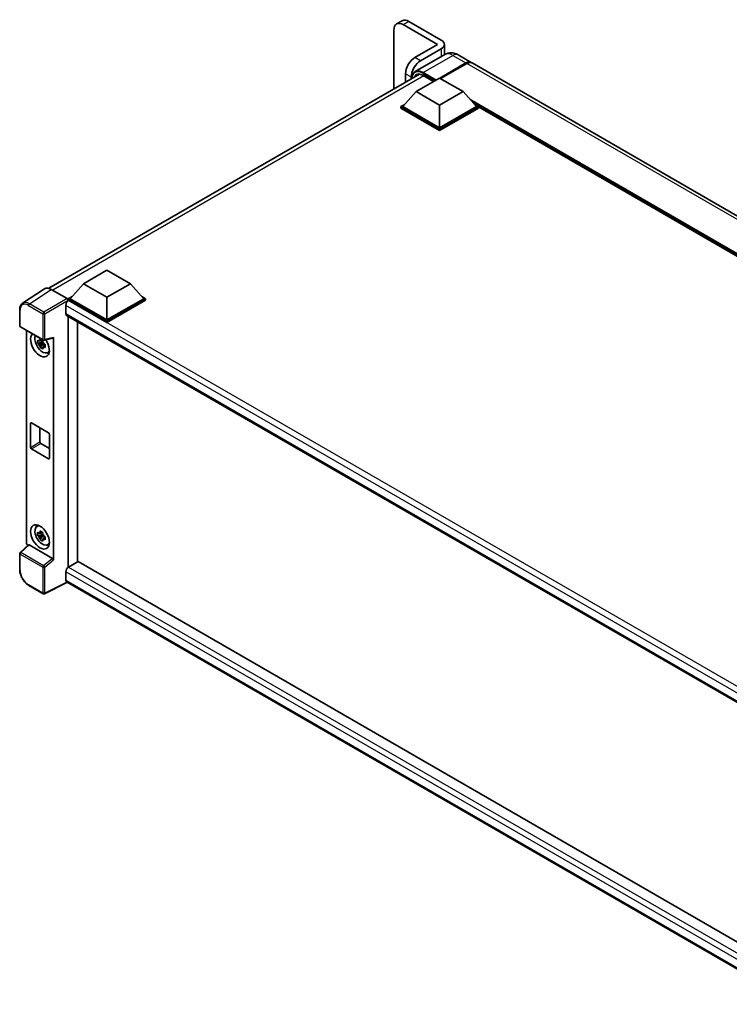
# Model space of a CAD drawing. Units: millimetres. Extents: x 80 to 12271, y 44 to 1590.
# Drawn here: x 1643 to 1937, y 359 to 766 of the extents above; entities that cross this region are included whole.
import ezdxf

# ---------------------------------------------------------------- set-up
doc = ezdxf.new("R2010")
doc.units = ezdxf.units.MM
doc.header["$LTSCALE"] = 5.5
doc.layers.add('Visible (ISO)', color=7, linetype='Continuous', lineweight=35)
doc.layers.add('Visible Narrow (ISO)', color=7, linetype='Continuous', lineweight=25)

msp = doc.modelspace()

# ---------------------------------------------------------------- linework, layer by layer
at = {"layer": 'Visible (ISO)'}
for p, q in [((1798.0163, 761.5306), (1798.0163, 737.1136)), ((1801.4889, 765.3956), (1799.1554, 764.0484)), ((1816.0617, 755.6028), (1801.9054, 763.776)), ((1817.6173, 757.3991), (1804.2389, 765.1232)), ((1816.0617, 755.6028), (1806.7279, 750.214)), ((1817.6173, 753.8065), (1809.0613, 748.8667)), ((1818.906, 751.304), (1818.906, 755.6028)), ((1819.062, 751.3941), (1806.8114, 744.3212)), ((1824.562, 751.2851), (1830.0067, 748.1416)), ((1816.9562, 741.6591), (1827.8067, 747.9237)), ((1817.1117, 741.5693), (1827.8067, 747.7441)), ((1828.1956, 747.6991), (1817.3451, 741.4346)), ((2143.8561, 566.9406), (1830.3956, 747.9171)), ((1655.3027, 654.7178), (1808.6244, 743.2382)), ((1802.8388, 743.4779), (1802.8388, 739.8978)), ((1805.1722, 741.245), (1805.1722, 742.1306)), ((1807.1946, 736.0682), (1816.9173, 741.6816)), ((1810.1683, 742.7457), (1814.4644, 740.2654)), ((1816.9173, 741.6816), (1826.64, 736.0682)), ((1807.1946, 736.0682), (1801.6721, 729.8709)), ((1816.9173, 730.4547), (1807.1946, 736.0682)), ((1826.64, 736.0682), (1816.9173, 730.4547)), ((1826.64, 736.0682), (1832.1625, 729.8709)), ((1800.8942, 729.8709), (1802.4963, 730.7959)), ((1800.8942, 729.2422), (1800.8942, 729.8709)), ((1816.9173, 720.62), (1800.8942, 729.8709)), ((1816.9173, 719.9913), (1800.8942, 729.2422)), ((1816.9173, 721.0691), (1801.6721, 729.8709)), ((1816.9173, 730.4547), (1816.9173, 721.0691)), ((1832.1625, 729.8709), (1816.9173, 721.0691)), ((1832.9403, 729.8709), (1816.9173, 720.62)), ((1832.9403, 729.2422), (1816.9173, 719.9913)), ((1831.3382, 730.7959), (1832.9403, 729.8709)), ((1832.9403, 729.2422), (1832.9403, 729.8709)), ((2109.6822, 569.9528), (1832.9403, 729.7298)), ((1816.9173, 719.9913), (1816.9173, 720.62)), ((1669.5987, 656.6271), (1679.3214, 662.2405)), ((1679.3214, 662.2405), (1689.0441, 656.6271)), ((1669.5987, 656.6271), (1664.0761, 650.4299)), ((1679.3214, 651.0137), (1669.5987, 656.6271)), ((1689.0441, 656.6271), (1679.3214, 651.0137)), ((1689.0441, 656.6271), (1694.5666, 650.4299)), ((1653.4528, 654.5078), (1644.4264, 648.5421)), ((1656.2956, 654.2933), (1662.9097, 650.4747)), ((1662.3261, 647.6681), (1662.3261, 644.3001)), ((1663.2983, 650.4299), (1664.9004, 651.3549)), ((1663.2983, 649.8012), (1663.2983, 650.4299)), ((1679.3214, 641.179), (1663.2983, 650.4299)), ((1663.2983, 649.8015), (1663.2983, 649.5578)), ((1663.4928, 649.6889), (1663.2983, 649.8012)), ((1679.3214, 640.5503), (1663.2983, 649.8012)), ((1679.3214, 641.6281), (1664.0761, 650.4299)), ((1679.3214, 651.0137), (1679.3214, 641.6281)), ((1694.5666, 650.4299), (1679.3214, 641.6281)), ((1695.3444, 650.4299), (1679.3214, 641.179)), ((1695.3444, 649.8012), (1679.3214, 640.5503)), ((1693.7423, 651.3549), (1695.3444, 650.4299)), ((1695.3444, 649.8012), (1695.3444, 650.4299)), ((1643.2402, 639.2115), (1643.2402, 645.8707)), ((1662.6678, 643.5447), (1968.9357, 466.7209)), ((1663.2983, 643.1807), (1663.2983, 539.3104)), ((1667.1874, 541.5746), (1667.1874, 640.9353)), ((1679.3214, 640.5503), (1679.3214, 641.179)), ((1643.5152, 638.7352), (1652.9744, 633.2739)), ((1646.0012, 549.5504), (1646.0012, 637.2999)), ((1652.777, 632.4461), (1650.6885, 632.0072)), ((1651.695, 630.2639), (1653.1193, 631.8532)), ((1652.6982, 633.2927), (1652.143, 632.9721)), ((1652.143, 631.6848), (1653.0298, 632.1968)), ((1652.777, 633.0104), (1652.777, 633.2498)), ((1652.777, 632.4461), (1652.777, 632.5667)), ((1652.9299, 632.3578), (1652.777, 632.4461)), ((1653.1193, 631.8532), (1653.1193, 632.0298)), ((1653.1193, 631.8532), (1653.2237, 631.7929)), ((1653.8131, 631.3616), (1653.2579, 631.0411)), ((1653.3841, 633.2169), (1657.0961, 634.1544)), ((1653.608, 631.571), (1653.8153, 631.4513)), ((1657.261, 542.3553), (1657.261, 634.4363)), ((1654.7026, 628.09), (1655.4659, 628.4278)), ((1647.742, 588.9518), (1647.742, 598.8314)), ((1648.1309, 599.0559), (1655.1312, 595.0143)), ((1651.6311, 597.0351), (1651.6311, 591.1972)), ((1652.02, 590.5236), (1655.5202, 588.5027)), ((1655.5202, 594.3407), (1655.5202, 584.4611)), ((1655.1312, 584.2365), (1648.1309, 588.2782)), ((1650.3096, 556.2129), (1650.9839, 556.705)), ((1652.777, 552.9601), (1650.6885, 552.5213)), ((1651.695, 550.778), (1653.1193, 552.3672)), ((1652.6982, 553.8067), (1652.143, 553.4862)), ((1652.143, 552.1989), (1653.0298, 552.7108)), ((1652.777, 553.5244), (1652.777, 553.7638)), ((1652.777, 552.9601), (1652.777, 553.0807)), ((1652.9299, 552.8718), (1652.777, 552.9601)), ((1653.1193, 552.3672), (1653.1193, 552.5438)), ((1653.1193, 552.3672), (1653.2237, 552.3069)), ((1653.8131, 551.8757), (1653.2579, 551.5552)), ((1653.608, 552.0851), (1653.8153, 551.9654)), ((1646.8623, 548.6448), (1643.4165, 545.4552)), ((1656.8752, 543.0376), (1647.1647, 548.6439)), ((1654.7026, 548.604), (1655.4659, 548.9419)), ((1643.2402, 538.3924), (1643.2402, 545.0516)), ((1667.3819, 541.6869), (1663.4928, 539.4415)), ((1667.3819, 541.6869), (1968.7954, 367.6657)), ((1662.3261, 537.4207), (1662.3261, 534.0526)), ((1652.9744, 528.4156), (1647.0132, 531.8573)), ((1662.9616, 533.1276), (1653.4952, 528.3998)), ((1965.2566, 358.5975), (1662.6678, 533.2973))]:
    msp.add_line(p, q, dxfattribs=at)
for centre, start, end in [((1643.7902, 639.2115), 180, 240), ((1653.2494, 633.7502), 240, 284.173003), ((1643.7902, 545.0516), 132.789481, 180), ((1653.2494, 528.8919), 240, 296.538708)]:
    msp.add_arc(centre, 0.55, start, end, dxfattribs=at)
for centre, major_axis, ratio, start_param, end_param in [((1804.2389, 760.6325), (-2.75, 4.7631), 0.57735027, 5.49778714, 6.28318531), ((1801.9054, 759.2852), (-2.75, 4.7631), 0.57735027, 5.49778714, 7.06858347), ((1814.506, 755.6028), (4.4, 0), 0.57735027, 5.49778714, 7.06858347), ((1806.7279, 745.7232), (-2.75, -4.7631), 0.57735027, 3.92699082, 5.49778714), ((1809.0613, 744.376), (2.75, 4.7631), 0.57735027, 0.78539816, 2.35619449), ((1827.8067, 744.3311), (2.2, 3.8105), 0.57735027, 6.19468146, 7.06858347), ((1827.8067, 744.3311), (2.09, 3.62), 0.57735027, 0.1985475, 0.78539816), ((1828.1956, 744.1066), (2.2, 3.8105), 0.57735027, 0, 0.78539816), ((1656.3003, 649.7971), (-2.7534, 4.7689), 0.5766475, 5.49839613, 6.31804944), ((1663.4928, 648.3417), (-0.825, -1.4289), 0.57735027, 3.92699082, 5.49778714), ((1662.9092, 650.0256), (-0.275, 0.4763), 0.5780539, 3.9275998, 5.49717816), ((1663.4928, 644.9737), (-0.825, -1.4289), 0.57735027, 5.49778714, 6.28318531), ((1651.6311, 631.3892), (2.75, -4.7631), 0.57735027, 3.29297256, 7.94489041), ((1652.6422, 631.973), (-2.2007, 3.8117), 0.57735027, 0.35706869, 3.53279276), ((1652.1688, 631.6997), (-0.861, 1.4913), 0.57735027, 5.97330265, 6.59306797), ((1652.1688, 631.6997), (-0.861, 1.4913), 0.57735027, 1.26091366, 1.88067899), ((1652.1688, 631.6997), (0.861, -1.4913), 0.57735027, 1.26091366, 1.88067899), ((1656.8718, 634.665), (-0.2678, 0.4937), 0.5718249, 2.9967698, 3.95327169), ((1652.1688, 631.6997), (0.861, -1.4913), 0.57735027, 5.97330265, 6.59306797), ((1653.9645, 632.7364), (2.75, -4.7631), 0.57735027, 5.62163033, 5.84503628), ((1648.1309, 598.6069), (-0.275, 0.4763), 0.57735027, 5.49778714, 7.06858347), ((1655.1312, 594.5652), (0.275, -0.4763), 0.57735027, 0.78539816, 2.35619449), ((1652.02, 590.9726), (0.275, -0.4763), 0.57735027, 3.92699082, 5.49778714), ((1648.1309, 588.7273), (-0.275, 0.4763), 0.57735027, 0.78539816, 2.35619449), ((1655.1312, 584.6856), (0.275, -0.4763), 0.57735027, 5.49778714, 7.06858347), ((1652.6422, 552.4871), (-2.2007, 3.8117), 0.57735027, 5.8919852, 9.81597807), ((1653.9645, 553.2505), (2.75, -4.7631), 0.57735027, 3.57974168, 3.80314763), ((1652.1688, 552.2137), (-0.861, 1.4913), 0.57735027, 5.97330265, 6.59306797), ((1652.1688, 552.2137), (-0.861, 1.4913), 0.57735027, 1.26091366, 1.88067899), ((1652.1688, 552.2137), (0.861, -1.4913), 0.57735027, 1.26091366, 1.88067899), ((1652.1688, 552.2137), (0.861, -1.4913), 0.57735027, 5.97330265, 6.59306797), ((1646.7794, 549.1022), (-0.55, 0.9526), 0.5780539, 0.78600715, 2.07195873), ((1647.1681, 548.1784), (0.2678, -0.4937), 0.5718249, 2.39113693, 3.28641551), ((1653.9645, 553.2505), (2.75, -4.7631), 0.57735027, 5.62163033, 5.84503628), ((1656.8718, 542.576), (0.2651, -0.4897), 0.58179756, 0.82141755, 2.38355232), ((1663.4928, 538.0943), (-0.825, -1.4289), 0.57735027, 3.92699082, 5.49778714), ((1663.4928, 534.7262), (-0.825, -1.4289), 0.57735027, 5.49778714, 6.28318531)]:
    msp.add_ellipse(centre, major_axis=major_axis, ratio=ratio, start_param=start_param, end_param=end_param, dxfattribs=at)
msp.add_ellipse((1651.6311, 551.9033), major_axis=(2.75, -4.7631), ratio=0.57735027, dxfattribs=at)
for points, knots in [([(1824.562, 751.2851), (1824.3078, 751.4319), (1824.0332, 751.5677), (1823.4332, 751.8044), (1823.1076, 751.9053), (1822.3987, 752.0486), (1822.015, 752.0908), (1821.1998, 752.0818), (1820.768, 752.0297), (1819.9002, 751.8027), (1819.4652, 751.6269), (1819.062, 751.3941)], [3.141592654, 3.141592654, 3.141592654, 3.141592654, 3.298672286, 3.298672286, 3.455751919, 3.455751919, 3.612831552, 3.612831552, 3.769911184, 3.769911184, 3.926990817, 3.926990817, 3.926990817, 3.926990817]), ([(1805.3663, 741.3571), (1805.3725, 741.5798), (1805.391, 741.7961), (1805.4608, 742.2647), (1805.5192, 742.5125), (1805.6751, 742.9768), (1805.7728, 743.1933), (1806.0067, 743.5884), (1806.1431, 743.7671), (1806.4518, 744.0795), (1806.6242, 744.2131), (1806.8114, 744.3212)], [1.602386081, 1.602386081, 1.602386081, 1.602386081, 1.727875959, 1.727875959, 1.884955592, 1.884955592, 2.042035225, 2.042035225, 2.199114858, 2.199114858, 2.35619449, 2.35619449, 2.35619449, 2.35619449]), ([(1807.6933, 743.0181), (1807.8157, 743.0888), (1807.9477, 743.1429), (1808.2312, 743.217), (1808.3827, 743.237), (1808.7037, 743.2406), (1808.8732, 743.2241), (1809.2259, 743.1527), (1809.4091, 743.098), (1809.7839, 742.9501), (1809.9755, 742.8571), (1810.1683, 742.7457)], [2.35619449, 2.35619449, 2.35619449, 2.35619449, 2.513274123, 2.513274123, 2.670353756, 2.670353756, 2.827433388, 2.827433388, 2.984513021, 2.984513021, 3.141592654, 3.141592654, 3.141592654, 3.141592654]), ([(1643.2402, 645.8707), (1643.2402, 646.0967), (1643.2548, 646.3168), (1643.315, 646.7417), (1643.3605, 646.9465), (1643.484, 647.3362), (1643.5621, 647.5213), (1643.7523, 647.8658), (1643.8645, 648.0254), (1644.122, 648.3111), (1644.2674, 648.437), (1644.4264, 648.5421)], [-0.784789176, -0.784789176, -0.784789176, -0.784789176, -0.634804167, -0.634804167, -0.484819157, -0.484819157, -0.334834148, -0.334834148, -0.184849139, -0.184849139, -0.03486413, -0.03486413, -0.03486413, -0.03486413]), ([(1650.6885, 632.0072), (1650.6705, 632.2251), (1650.6622, 632.4421), (1650.6622, 632.8486), (1650.6705, 633.0691), (1650.6885, 633.2945)], [4.331071921, 4.331071921, 4.331071921, 4.331071921, 4.398975087, 4.398975087, 4.466878254, 4.466878254, 4.466878254, 4.466878254]), ([(1650.6885, 633.2945), (1650.7859, 633.211), (1650.8851, 633.1288), (1651.0191, 633.0213), (1651.0526, 632.9948), (1651.0863, 632.9684)], [4.4863158772, 4.4863158772, 4.4863158772, 4.4863158772, 4.5307133937, 4.5307133937, 4.5453911286, 4.5453911286, 4.5453911286, 4.5453911286]), ([(1651.0863, 631.681), (1651.0526, 631.7074), (1651.0191, 631.734), (1650.8851, 631.8415), (1650.7859, 631.9237), (1650.6885, 632.0072)], [4.8174915459, 4.8174915459, 4.8174915459, 4.8174915459, 4.8321692807, 4.8321692807, 4.8765667973, 4.8765667973, 4.8765667973, 4.8765667973]), ([(1651.6114, 633.2716), (1651.6174, 633.3208), (1651.6237, 633.3703), (1651.6497, 633.5703), (1651.6714, 633.7223), (1651.695, 633.8756)], [4.8174915459, 4.8174915459, 4.8174915459, 4.8174915459, 4.8321692807, 4.8321692807, 4.8765667973, 4.8765667973, 4.8765667973, 4.8765667973]), ([(1651.695, 633.8756), (1651.8747, 633.7643), (1652.0584, 633.6548), (1652.4106, 633.4515), (1652.6056, 633.3423), (1652.8098, 633.232)], [4.331071921, 4.331071921, 4.331071921, 4.331071921, 4.398975087, 4.398975087, 4.466878254, 4.466878254, 4.466878254, 4.466878254]), ([(1652.8098, 633.232), (1652.7862, 633.0786), (1652.7646, 632.9266), (1652.7385, 632.7267), (1652.7323, 632.6772), (1652.7263, 632.6279)], [4.4863158772, 4.4863158772, 4.4863158772, 4.4863158772, 4.5307133937, 4.5307133937, 4.5453911286, 4.5453911286, 4.5453911286, 4.5453911286]), ([(1653.2514, 631.7183), (1653.2971, 631.6989), (1653.3431, 631.6796), (1653.5293, 631.6022), (1653.6717, 631.5449), (1653.8163, 631.4887)], [4.8174915459, 4.8174915459, 4.8174915459, 4.8174915459, 4.8321692807, 4.8321692807, 4.8765667973, 4.8765667973, 4.8765667973, 4.8765667973]), ([(1653.8163, 631.4887), (1653.8098, 631.2567), (1653.8068, 631.0331), (1653.8068, 630.6266), (1653.8098, 630.4126), (1653.8163, 630.2013)], [4.331071921, 4.331071921, 4.331071921, 4.331071921, 4.398975087, 4.398975087, 4.466878254, 4.466878254, 4.466878254, 4.466878254]), ([(1651.695, 630.2639), (1651.6714, 630.39), (1651.6497, 630.517), (1651.6237, 630.6869), (1651.6174, 630.7292), (1651.6114, 630.7715)], [4.4863158772, 4.4863158772, 4.4863158772, 4.4863158772, 4.5307133937, 4.5307133937, 4.5453911286, 4.5453911286, 4.5453911286, 4.5453911286]), ([(1652.8098, 629.6202), (1652.6056, 629.7174), (1652.4106, 629.8205), (1652.0584, 630.0237), (1651.8747, 630.1394), (1651.695, 630.2639)], [4.331071921, 4.331071921, 4.331071921, 4.331071921, 4.398975087, 4.398975087, 4.466878254, 4.466878254, 4.466878254, 4.466878254]), ([(1652.7263, 630.1278), (1652.7323, 630.0855), (1652.7385, 630.0432), (1652.7646, 629.8734), (1652.7862, 629.7464), (1652.8098, 629.6202)], [4.8174915459, 4.8174915459, 4.8174915459, 4.8174915459, 4.8321692807, 4.8321692807, 4.8765667973, 4.8765667973, 4.8765667973, 4.8765667973]), ([(1653.8163, 630.2013), (1653.6717, 630.2576), (1653.5293, 630.3148), (1653.3431, 630.3922), (1653.2971, 630.4116), (1653.2514, 630.431)], [4.4863158772, 4.4863158772, 4.4863158772, 4.4863158772, 4.5307133937, 4.5307133937, 4.5453911286, 4.5453911286, 4.5453911286, 4.5453911286]), ([(1651.6114, 553.7856), (1651.6174, 553.8349), (1651.6237, 553.8844), (1651.6497, 554.0843), (1651.6714, 554.2363), (1651.695, 554.3897)], [4.8174915459, 4.8174915459, 4.8174915459, 4.8174915459, 4.8321692807, 4.8321692807, 4.8765667973, 4.8765667973, 4.8765667973, 4.8765667973]), ([(1651.695, 554.3897), (1651.8747, 554.2784), (1652.0584, 554.1688), (1652.4106, 553.9655), (1652.6056, 553.8564), (1652.8098, 553.746)], [4.331071921, 4.331071921, 4.331071921, 4.331071921, 4.398975087, 4.398975087, 4.466878254, 4.466878254, 4.466878254, 4.466878254]), ([(1650.6885, 552.5213), (1650.6705, 552.7391), (1650.6622, 552.9561), (1650.6622, 553.3627), (1650.6705, 553.5832), (1650.6885, 553.8086)], [4.331071921, 4.331071921, 4.331071921, 4.331071921, 4.398975087, 4.398975087, 4.466878254, 4.466878254, 4.466878254, 4.466878254]), ([(1650.6885, 553.8086), (1650.7859, 553.7251), (1650.8851, 553.6429), (1651.0191, 553.5354), (1651.0526, 553.5088), (1651.0863, 553.4824)], [4.4863158772, 4.4863158772, 4.4863158772, 4.4863158772, 4.5307133937, 4.5307133937, 4.5453911286, 4.5453911286, 4.5453911286, 4.5453911286]), ([(1651.0863, 552.1951), (1651.0526, 552.2215), (1651.0191, 552.248), (1650.8851, 552.3555), (1650.7859, 552.4378), (1650.6885, 552.5213)], [4.8174915459, 4.8174915459, 4.8174915459, 4.8174915459, 4.8321692807, 4.8321692807, 4.8765667973, 4.8765667973, 4.8765667973, 4.8765667973]), ([(1651.695, 550.778), (1651.6714, 550.9041), (1651.6497, 551.0311), (1651.6237, 551.201), (1651.6174, 551.2432), (1651.6114, 551.2855)], [4.4863158772, 4.4863158772, 4.4863158772, 4.4863158772, 4.5307133937, 4.5307133937, 4.5453911286, 4.5453911286, 4.5453911286, 4.5453911286]), ([(1652.8098, 550.1343), (1652.6056, 550.2315), (1652.4106, 550.3345), (1652.0584, 550.5378), (1651.8747, 550.6535), (1651.695, 550.778)], [4.331071921, 4.331071921, 4.331071921, 4.331071921, 4.398975087, 4.398975087, 4.466878254, 4.466878254, 4.466878254, 4.466878254]), ([(1652.8098, 553.746), (1652.7862, 553.5926), (1652.7646, 553.4407), (1652.7385, 553.2407), (1652.7323, 553.1912), (1652.7263, 553.1419)], [4.4863158772, 4.4863158772, 4.4863158772, 4.4863158772, 4.5307133937, 4.5307133937, 4.5453911286, 4.5453911286, 4.5453911286, 4.5453911286]), ([(1652.7263, 550.6419), (1652.7323, 550.5995), (1652.7385, 550.5573), (1652.7646, 550.3874), (1652.7862, 550.2604), (1652.8098, 550.1343)], [4.8174915459, 4.8174915459, 4.8174915459, 4.8174915459, 4.8321692807, 4.8321692807, 4.8765667973, 4.8765667973, 4.8765667973, 4.8765667973]), ([(1653.2514, 552.2324), (1653.2971, 552.213), (1653.3431, 552.1936), (1653.5293, 552.1162), (1653.6717, 552.059), (1653.8163, 552.0027)], [4.8174915459, 4.8174915459, 4.8174915459, 4.8174915459, 4.8321692807, 4.8321692807, 4.8765667973, 4.8765667973, 4.8765667973, 4.8765667973]), ([(1653.8163, 550.7154), (1653.6717, 550.7716), (1653.5293, 550.8289), (1653.3431, 550.9063), (1653.2971, 550.9256), (1653.2514, 550.9451)], [4.4863158772, 4.4863158772, 4.4863158772, 4.4863158772, 4.5307133937, 4.5307133937, 4.5453911286, 4.5453911286, 4.5453911286, 4.5453911286]), ([(1653.8163, 552.0027), (1653.8098, 551.7707), (1653.8068, 551.5472), (1653.8068, 551.1406), (1653.8098, 550.9267), (1653.8163, 550.7154)], [4.331071921, 4.331071921, 4.331071921, 4.331071921, 4.398975087, 4.398975087, 4.466878254, 4.466878254, 4.466878254, 4.466878254]), ([(1647.0132, 531.8573), (1646.8084, 531.9755), (1646.6061, 532.1109), (1646.2098, 532.4121), (1646.0158, 532.578), (1645.6395, 532.9364), (1645.4571, 533.129), (1645.1076, 533.5363), (1644.9404, 533.7512), (1644.6246, 534.1985), (1644.476, 534.4309), (1644.2003, 534.9083), (1644.0734, 535.1532), (1643.8439, 535.6504), (1643.7415, 535.9026), (1643.5634, 536.409), (1643.4879, 536.6631), (1643.3656, 537.1683), (1643.319, 537.4192), (1643.2562, 537.913), (1643.2402, 538.1559), (1643.2402, 538.3924)], [-0.78478918, -0.78478918, -0.78478918, -0.78478918, -0.62783134, -0.62783134, -0.47087351, -0.47087351, -0.31391567, -0.31391567, -0.15695784, -0.15695784, 0, 0, 0.15695784, 0.15695784, 0.31391567, 0.31391567, 0.47087351, 0.47087351, 0.62783134, 0.62783134, 0.78478918, 0.78478918, 0.78478918, 0.78478918])]:
    msp.add_open_spline(points, degree=3, knots=knots, dxfattribs=at)
for points, weights in [([(1652.143, 632.9721), (1651.756, 632.987), (1651.0863, 632.9684)], [1.35956394726, 1.22656475141, 1.03074466748]), ([(1651.0863, 631.681), (1651.756, 631.6996), (1652.143, 631.6848)], [1.03074466748, 1.22656475141, 1.35956394726]), ([(1651.6114, 633.2716), (1651.9623, 633.1061), (1652.143, 632.9721)], [1.03074466748, 1.22656475141, 1.35956394726]), ([(1652.143, 631.6848), (1651.9623, 631.3422), (1651.6114, 630.7715)], [1.35956394726, 1.22656475141, 1.03074466748]), ([(1652.7263, 630.1278), (1653.0772, 630.6985), (1653.2579, 631.0411)], [1.03074466748, 1.22656475141, 1.35956394726]), ([(1653.2579, 631.0411), (1653.2836, 630.8176), (1653.2514, 630.431)], [1.35956394726, 1.22656475141, 1.03074466748]), ([(1652.143, 553.4862), (1651.756, 553.501), (1651.0863, 553.4824)], [1.35956394726, 1.22656475141, 1.03074466748]), ([(1651.0863, 552.1951), (1651.756, 552.2137), (1652.143, 552.1989)], [1.03074466748, 1.22656475141, 1.35956394726]), ([(1651.6114, 553.7856), (1651.9623, 553.6202), (1652.143, 553.4862)], [1.03074466748, 1.22656475141, 1.35956394726]), ([(1652.143, 552.1989), (1651.9623, 551.8562), (1651.6114, 551.2855)], [1.35956394726, 1.22656475141, 1.03074466748]), ([(1652.7263, 550.6419), (1653.0772, 551.2126), (1653.2579, 551.5552)], [1.03074466748, 1.22656475141, 1.35956394726]), ([(1653.2579, 551.5552), (1653.2836, 551.3317), (1653.2514, 550.9451)], [1.35956394726, 1.22656475141, 1.03074466748])]:
    msp.add_rational_spline(points, weights, degree=2, dxfattribs=at)
at = {"layer": 'Visible Narrow (ISO)'}
for p, q in [((1801.9054, 763.776), (1804.2389, 765.1232)), ((1817.6173, 753.8065), (1817.6173, 750.56)), ((1809.0613, 748.8667), (1806.7279, 750.214)), ((1810.1114, 743.9943), (1822.362, 751.0672)), ((1822.362, 751.0672), (1827.8067, 747.9237)), ((1828.0012, 747.6318), (1817.3062, 741.457)), ((1828.0012, 747.6318), (1827.8067, 747.7441)), ((2141.6561, 566.7227), (1828.1956, 747.6991)), ((1810.4197, 742.6006), (1656.8813, 653.9551)), ((1802.8388, 743.4779), (1805.1722, 742.1306)), ((1809.9169, 743.6575), (1815.1283, 740.6487)), ((1815.5172, 740.8732), (1810.1114, 743.9943)), ((1814.5449, 740.3119), (1810.1114, 742.8716)), ((2110.66, 570.5173), (1829.5249, 732.8308)), ((2110.1934, 570.2479), (1830.514, 731.7209)), ((2109.8433, 570.0458), (1831.2558, 730.8884)), ((1647.2746, 648.3312), (1656.2956, 654.2933)), ((1646.8993, 647.6657), (1652.8605, 644.224)), ((1653.2359, 644.8895), (1647.2746, 648.3312)), ((1662.9097, 650.4747), (1653.2359, 644.8895)), ((1653.6245, 644.2163), (1663.2983, 649.8015)), ((1972.1063, 468.8164), (1662.3261, 647.6681)), ((1974.2309, 470.2842), (1663.4928, 649.6889)), ((1643.4013, 638.987), (1643.4013, 645.6461)), ((1652.8605, 644.224), (1652.8605, 633.5256)), ((1653.6245, 633.5179), (1653.6245, 644.2163)), ((1662.3261, 644.3001), (1969.3863, 467.0187)), ((1652.8605, 633.5256), (1643.4013, 638.987)), ((1657.261, 634.4363), (1653.6245, 633.5179)), ((1647.742, 598.8314), (1648.1309, 599.0559)), ((1647.742, 588.9518), (1651.6311, 591.1972)), ((1648.1309, 588.2782), (1652.02, 590.5236)), ((1655.1312, 584.2365), (1655.5202, 584.4611)), ((1643.6936, 545.4309), (1647.1647, 548.6439)), ((1643.4013, 538.1679), (1643.4013, 544.827)), ((1643.4013, 544.827), (1652.8605, 539.3657)), ((1653.1529, 539.9696), (1643.6936, 545.4309)), ((1656.8752, 543.0376), (1653.1529, 539.9696)), ((1653.6245, 539.358), (1657.261, 542.3553)), ((1652.8605, 539.3657), (1652.8605, 528.6674)), ((1653.6245, 528.6597), (1653.6245, 539.358)), ((1663.4928, 539.4415), (1968.7954, 363.1749)), ((1967.351, 361.3144), (1662.3261, 537.4207)), ((1662.3261, 534.0526), (1965.257, 359.1554)), ((1652.8605, 528.6674), (1646.8993, 532.1091)), ((1662.7803, 533.2323), (1653.6245, 528.6597))]:
    msp.add_line(p, q, dxfattribs=at)
for centre, major_axis, ratio, start_param, end_param in [((1822.362, 745.6783), (-3.3, 5.7158), 0.57735027, 5.49778714, 6.28318531), ((1822.362, 747.4746), (2.2, 3.8105), 0.57735027, 0, 0.78539816), ((1828.0012, 744.2188), (-2.09, -3.62), 0.57735027, 3.70497835, 3.92699082), ((1828.0012, 747.4073), (0.1375, -0.2382), 0.57735027, 2.17206054, 2.35619449), ((1809.9169, 738.4931), (-3.1625, 5.4776), 0.57735027, 5.49778714, 7.00309553), ((1810.1114, 738.3809), (-2.75, 4.7631), 0.57735027, 5.49778714, 6.73421212), ((1810.1114, 738.6054), (-3.3, 5.7158), 0.57735027, 5.49778714, 6.28318531), ((1810.3058, 738.4931), (-2.6125, 4.525), 0.57735027, 0, 0.32588296), ((1810.1114, 743.7698), (0.1375, 0.2382), 0.57735027, 0.78539816, 2.35619449), ((1810.3058, 742.9839), (-0.1375, -0.2382), 0.57735027, 5.49778714, 6.28318531), ((1646.9036, 643.6191), (-2.478, 4.2921), 0.5766475, 5.49839613, 7.06797448), ((1647.2925, 643.8437), (-2.7814, 4.7512), 0.57677384, 5.49491862, 6.31457193), ((1647.2882, 647.8903), (0.275, 0.4763), 0.57735027, 0.82030475, 2.35619449), ((1643.7902, 645.8707), (-0.55, 0), 0.57735027, 0, 0.78539816), ((1653.2494, 644.4485), (0.275, 0.4763), 0.57735027, 0.82030475, 2.35619449), ((1653.2494, 644.4485), (-0.55, 0), 0.57735027, 0.78539816, 2.32128791), ((1653.2494, 644.4485), (-0.275, 0.4763), 0.53637355, 3.9275998, 5.49717816), ((1643.7902, 639.2115), (-0.55, 0), 0.57735027, 0, 0.78539816), ((1643.7902, 639.2115), (-0.275, -0.4763), 0.57735027, 5.49778714, 6.28318531), ((1653.2494, 633.7502), (0.55, 0), 0.57735027, 3.92699082, 5.46288056), ((1653.2494, 633.7502), (-0.275, -0.4763), 0.57735027, 5.49778714, 6.28318531), ((1653.2494, 633.7502), (0.1347, -0.5333), 0.68265399, 0, 0.9565019), ((1643.7902, 545.0516), (-0.55, 0), 0.57735027, 0, 0.78539816), ((1643.7902, 545.0516), (-0.275, -0.4763), 0.57735027, 4.17779463, 5.49778714), ((1643.7902, 545.0516), (-0.3736, 0.4036), 0.43528024, 5.38790672, 6.28318531), ((1643.7902, 538.3924), (-0.55, 0), 0.57735027, 0, 0.78539816), ((1646.9036, 536.1507), (-2.475, 4.2868), 0.5780539, 0.78600715, 2.3555855), ((1653.2494, 539.5903), (0.275, 0.4763), 0.57735027, 1.03620198, 2.35619449), ((1653.2494, 539.5903), (-0.55, 0), 0.57735027, 0.78539816, 2.32128791), ((1653.2494, 539.5903), (-0.3498, 0.4244), 0.39624112, 3.84968252, 5.41181729), ((1647.2882, 532.3336), (-0.275, -0.4763), 0.57735027, 5.49778714, 6.28318531), ((1653.2494, 528.8919), (-0.275, -0.4763), 0.57735027, 5.49778714, 6.28318531), ((1653.2494, 528.8919), (0.55, 0), 0.57735027, 3.92699082, 5.46288056), ((1653.2494, 528.8919), (0.2457, -0.492), 0.5766475, 0, 0.81965331)]:
    msp.add_ellipse(centre, major_axis=major_axis, ratio=ratio, start_param=start_param, end_param=end_param, dxfattribs=at)

doc.saveas('drawing.dxf')
